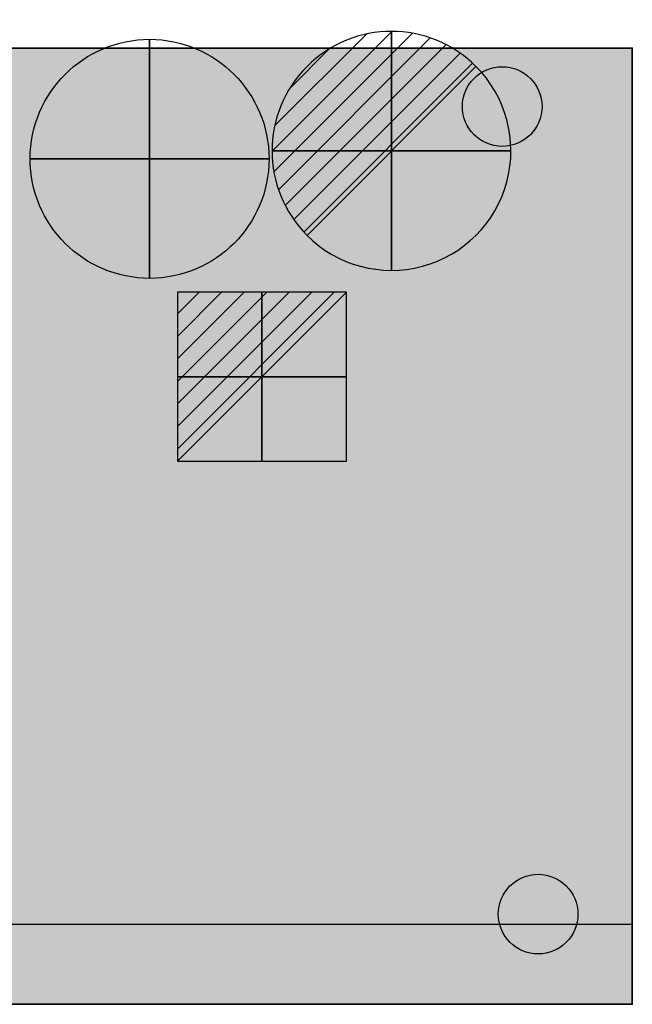
# Model space of a CAD drawing. Extents: x 0 to 738, y -600 to 18.
# Drawn here: x 353 to 738, y -600 to 18 of the extents above; entities that cross this region are included whole.
import ezdxf

# ---------------------------------------------------------------- set-up
doc = ezdxf.new("R2010")
doc.units = 0
doc.header["$LTSCALE"] = 50
doc.linetypes.add('CONTINUA', pattern=[0])
doc.layers.get('0').update_dxf_attribs({"linetype": 'CONTINUOUS'})
for name, color, linetype in [('IQ_200_2D', 1, 'CONTINUA'), ('IQ_200_3D', 1, 'CONTINUA'), ('IQ_204_2D', 7, 'CONTINUA'), ('IQ_204_3D', 7, 'CONTINUOUS'), ('IQ_CON_COLDWATER_INT', 7, 'CONTINUOUS'), ('IQ_CON_DRAIN_INT', 7, 'CONTINUOUS'), ('IQ_CON_ELECTRICITY_INT', 7, 'CONTINUOUS')]:
    doc.layers.add(name, color=color, linetype=linetype)
doc.layers.add('IQ_INS_3D', color=3, linetype='CONTINUA', plot=False)

# ---------------------------------------------------------------- blocks, each defined once
blk = doc.blocks.new('coldwater')
blk.add_circle((0, 0), 3)
at = {"extrusion": (-1, 0, 0)}
blk.add_circle((0, 0), 3, dxfattribs=at)
at = {"extrusion": (0, -1, 0)}
blk.add_circle((0, 0), 3, dxfattribs=at)
blk = doc.blocks.new('*X3')
at = {"color": 0}
for p, q in [((286.774344, 2204.447934), (296.618251, 2214.291842)), ((286.774344, 2205.862148), (295.204037, 2214.291842)), ((286.774344, 2207.276361), (293.789824, 2214.291842)), ((286.774344, 2208.690575), (292.37561, 2214.291842)), ((286.774344, 2210.104788), (290.961397, 2214.291842)), ((286.774344, 2211.519002), (289.547183, 2214.291842)), ((286.774344, 2212.933216), (288.13297, 2214.291842))]:
    blk.add_line(p, q, dxfattribs=at)
blk = doc.blocks.new('electricity')
for p, q in [((2.121, 2.121), (-2.121, 2.121)), ((-2.121, 2.121), (-2.121, -2.121)), ((-2.121, -2.121), (2.121, 2.121)), ((2.121, -2.121), (2.121, 2.121)), ((-2.121, -2.121), (2.121, -2.121))]:
    blk.add_line(p, q)
at = {"extrusion": (-1, 0, 0)}
for p, q in [((0, -2.121, 2.121), (0, 2.121, 2.121)), ((0, 2.121, -2.121), (0, -2.121, -2.121)), ((0, 2.121, 2.121), (0, 2.121, -2.121)), ((0, 2.121, -2.121), (0, -2.121, 2.121)), ((0, -2.121, -2.121), (0, -2.121, 2.121))]:
    blk.add_line(p, q, dxfattribs=at)
at = {"extrusion": (0, -1, 0)}
for p, q in [((2.121, 0, 2.121), (-2.121, 0, 2.121)), ((-2.121, 0, -2.121), (2.121, 0, -2.121)), ((-2.121, 0, 2.121), (-2.121, 0, -2.121)), ((-2.121, 0, -2.121), (2.121, 0, 2.121)), ((2.121, 0, -2.121), (2.121, 0, 2.121))]:
    blk.add_line(p, q, dxfattribs=at)
at = {"xscale": 0.4000000000000909, "yscale": 0.4000000000000909, "zscale": 0.4000000000000909}
blk.add_blockref('*X3', (-116.831, -883.595), dxfattribs=at)
at = {"extrusion": (-1, 0, 0), "xscale": 0.3999999999999773, "yscale": 0.3999999999999773, "zscale": 0.3999999999999773}
blk.add_blockref('*X3', (-116.831, -883.595), dxfattribs=at)
at = {"extrusion": (0, -1, 0), "xscale": 0.4000000000000909, "yscale": 0.4000000000000909, "zscale": 0.4000000000000909}
blk.add_blockref('*X3', (-116.831, -883.595), dxfattribs=at)
blk = doc.blocks.new('*X4')
at = {"color": 0}
for p, q in [((313.993, 2209.039), (321.505, 2216.552)), ((314.108, 2207.74), (322.804, 2216.436)), ((314.158, 2210.619), (319.926, 2216.386)), ((314.399, 2206.617), (323.928, 2216.145)), ((314.821, 2205.625), (324.919, 2215.723)), ((315.101, 2212.976), (317.568, 2215.443)), ((315.354, 2204.743), (325.801, 2215.191)), ((315.985, 2203.96), (326.584, 2214.559))]:
    blk.add_line(p, q, dxfattribs=at)
blk = doc.blocks.new('drain')
blk.add_line((-2.121, -2.121), (2.121, 2.121))
at = {"extrusion": (-1, 0, 0)}
blk.add_line((0, 2.121, -2.121), (0, -2.121, 2.121), dxfattribs=at)
at = {"extrusion": (0, -1, 0)}
blk.add_line((-2.121, 0, -2.121), (2.121, 0, 2.121), dxfattribs=at)
for start, end in [(45, 225), (225, 45)]:
    blk.add_arc((0, 0), 3, start, end)
at = {"extrusion": (-1, 0, 0)}
for start, end in [(45, 225), (225, 45)]:
    blk.add_arc((0, 0), 3, start, end, dxfattribs=at)
at = {"extrusion": (0, -1, 0)}
for start, end in [(45, 225), (225, 45)]:
    blk.add_arc((0, 0), 3, start, end, dxfattribs=at)
at = {"xscale": 0.4000000000000909, "yscale": 0.4000000000000909, "zscale": 0.4000000000000909}
blk.add_blockref('*X4', (-128.597, -883.621), dxfattribs=at)
at = {"extrusion": (-1, 0, 0), "xscale": 0.3999999999999773, "yscale": 0.3999999999999773, "zscale": 0.3999999999999773}
blk.add_blockref('*X4', (-128.597, -883.621), dxfattribs=at)
at = {"extrusion": (0, -1, 0), "xscale": 0.4000000000000909, "yscale": 0.4000000000000909, "zscale": 0.4000000000000909}
blk.add_blockref('*X4', (-128.597, -883.621), dxfattribs=at)

msp = doc.modelspace()

# ---------------------------------------------------------------- linework, layer by layer
at = {"layer": 'IQ_200_2D'}
msp.add_lwpolyline([(0, -600), (738, -600), (738, 0), (0, 0)], close=True, dxfattribs=at)
at = {"layer": 'IQ_200_3D'}
for centre in [(656.31, -36.59, -0.03), (678.85, -543.39, -0.03)]:
    msp.add_circle(centre, 25, dxfattribs=at)
msp.add_solid([(0, -600, 989.97), (0, 0, 989.97), (738, -600, 989.97), (738, 0, 989.97)], dxfattribs=at)
at = {"layer": 'IQ_200_3D', "extrusion": (-1.29408e-31, -1, 1.83691e-16)}
for points in [[(363.06, 202.73, 598), (363.06, 192.73, 598), (408.06, 202.73, 598), (408.06, 192.73, 598)], [(363.06, 202.73, 598), (363.06, 192.73, 598), (408.06, 202.73, 598), (408.06, 192.73, 598)], [(363.06, 202.73, 598), (363.06, 192.73, 598), (408.06, 202.73, 598), (408.06, 192.73, 598)], [(363.06, 202.73, 598), (363.06, 192.73, 598), (408.06, 202.73, 598), (408.06, 192.73, 598)], [(363.06, 202.73, 598), (363.06, 192.73, 598), (408.06, 202.73, 598), (408.06, 192.73, 598)], [(363.06, 202.73, 598), (363.06, 192.73, 598), (408.06, 202.73, 598), (408.06, 192.73, 598)], [(363.06, 202.73, 598), (363.06, 192.73, 598), (408.06, 202.73, 598), (408.06, 192.73, 598)], [(363.06, 202.73, 598), (363.06, 192.73, 598), (408.06, 202.73, 598), (408.06, 192.73, 598)], [(363.06, 182.73, 598), (363.06, 172.73, 598), (408.06, 182.73, 598), (408.06, 172.73, 598)], [(363.06, 182.73, 598), (363.06, 172.73, 598), (408.06, 182.73, 598), (408.06, 172.73, 598)], [(363.06, 182.73, 598), (363.06, 172.73, 598), (408.06, 182.73, 598), (408.06, 172.73, 598)], [(363.06, 182.73, 598), (363.06, 172.73, 598), (408.06, 182.73, 598), (408.06, 172.73, 598)], [(363.06, 182.73, 598), (363.06, 172.73, 598), (408.06, 182.73, 598), (408.06, 172.73, 598)], [(363.06, 182.73, 598), (363.06, 172.73, 598), (408.06, 182.73, 598), (408.06, 172.73, 598)], [(363.06, 182.73, 598), (363.06, 172.73, 598), (408.06, 182.73, 598), (408.06, 172.73, 598)], [(363.06, 182.73, 598), (363.06, 172.73, 598), (408.06, 182.73, 598), (408.06, 172.73, 598)], [(363.06, 362.73, 598), (363.06, 352.73, 598), (408.06, 362.73, 598), (408.06, 352.73, 598)], [(363.06, 362.73, 598), (363.06, 352.73, 598), (408.06, 362.73, 598), (408.06, 352.73, 598)], [(363.06, 362.73, 598), (363.06, 352.73, 598), (408.06, 362.73, 598), (408.06, 352.73, 598)], [(363.06, 362.73, 598), (363.06, 352.73, 598), (408.06, 362.73, 598), (408.06, 352.73, 598)], [(363.06, 362.73, 598), (363.06, 352.73, 598), (408.06, 362.73, 598), (408.06, 352.73, 598)], [(363.06, 362.73, 598), (363.06, 352.73, 598), (408.06, 362.73, 598), (408.06, 352.73, 598)], [(363.06, 362.73, 598), (363.06, 352.73, 598), (408.06, 362.73, 598), (408.06, 352.73, 598)], [(363.06, 362.73, 598), (363.06, 352.73, 598), (408.06, 362.73, 598), (408.06, 352.73, 598)], [(363.06, 282.73, 598), (363.06, 272.73, 598), (408.06, 282.73, 598), (408.06, 272.73, 598)], [(363.06, 282.73, 598), (363.06, 272.73, 598), (408.06, 282.73, 598), (408.06, 272.73, 598)], [(363.06, 282.73, 598), (363.06, 272.73, 598), (408.06, 282.73, 598), (408.06, 272.73, 598)], [(363.06, 282.73, 598), (363.06, 272.73, 598), (408.06, 282.73, 598), (408.06, 272.73, 598)], [(363.06, 282.73, 598), (363.06, 272.73, 598), (408.06, 282.73, 598), (408.06, 272.73, 598)], [(363.06, 282.73, 598), (363.06, 272.73, 598), (408.06, 282.73, 598), (408.06, 272.73, 598)], [(363.06, 282.73, 598), (363.06, 272.73, 598), (408.06, 282.73, 598), (408.06, 272.73, 598)], [(363.06, 282.73, 598), (363.06, 272.73, 598), (408.06, 282.73, 598), (408.06, 272.73, 598)], [(363.06, 242.73, 598), (363.06, 232.73, 598), (408.06, 242.73, 598), (408.06, 232.73, 598)], [(363.06, 242.73, 598), (363.06, 232.73, 598), (408.06, 242.73, 598), (408.06, 232.73, 598)], [(363.06, 242.73, 598), (363.06, 232.73, 598), (408.06, 242.73, 598), (408.06, 232.73, 598)], [(363.06, 242.73, 598), (363.06, 232.73, 598), (408.06, 242.73, 598), (408.06, 232.73, 598)], [(363.06, 242.73, 598), (363.06, 232.73, 598), (408.06, 242.73, 598), (408.06, 232.73, 598)], [(363.06, 242.73, 598), (363.06, 232.73, 598), (408.06, 242.73, 598), (408.06, 232.73, 598)], [(363.06, 242.73, 598), (363.06, 232.73, 598), (408.06, 242.73, 598), (408.06, 232.73, 598)], [(363.06, 242.73, 598), (363.06, 232.73, 598), (408.06, 242.73, 598), (408.06, 232.73, 598)], [(363.06, 222.73, 598), (363.06, 212.73, 598), (408.06, 222.73, 598), (408.06, 212.73, 598)], [(363.06, 222.73, 598), (363.06, 212.73, 598), (408.06, 222.73, 598), (408.06, 212.73, 598)], [(363.06, 222.73, 598), (363.06, 212.73, 598), (408.06, 222.73, 598), (408.06, 212.73, 598)], [(363.06, 222.73, 598), (363.06, 212.73, 598), (408.06, 222.73, 598), (408.06, 212.73, 598)], [(363.06, 222.73, 598), (363.06, 212.73, 598), (408.06, 222.73, 598), (408.06, 212.73, 598)], [(363.06, 222.73, 598), (363.06, 212.73, 598), (408.06, 222.73, 598), (408.06, 212.73, 598)], [(363.06, 222.73, 598), (363.06, 212.73, 598), (408.06, 222.73, 598), (408.06, 212.73, 598)], [(363.06, 222.73, 598), (363.06, 212.73, 598), (408.06, 222.73, 598), (408.06, 212.73, 598)], [(363.06, 262.73, 598), (363.06, 252.73, 598), (408.06, 262.73, 598), (408.06, 252.73, 598)], [(363.06, 262.73, 598), (363.06, 252.73, 598), (408.06, 262.73, 598), (408.06, 252.73, 598)], [(363.06, 262.73, 598), (363.06, 252.73, 598), (408.06, 262.73, 598), (408.06, 252.73, 598)], [(363.06, 262.73, 598), (363.06, 252.73, 598), (408.06, 262.73, 598), (408.06, 252.73, 598)], [(363.06, 262.73, 598), (363.06, 252.73, 598), (408.06, 262.73, 598), (408.06, 252.73, 598)], [(363.06, 262.73, 598), (363.06, 252.73, 598), (408.06, 262.73, 598), (408.06, 252.73, 598)], [(363.06, 262.73, 598), (363.06, 252.73, 598), (408.06, 262.73, 598), (408.06, 252.73, 598)], [(363.06, 262.73, 598), (363.06, 252.73, 598), (408.06, 262.73, 598), (408.06, 252.73, 598)], [(363.06, 322.73, 598), (363.06, 312.73, 598), (408.06, 322.73, 598), (408.06, 312.73, 598)], [(363.06, 322.73, 598), (363.06, 312.73, 598), (408.06, 322.73, 598), (408.06, 312.73, 598)], [(363.06, 322.73, 598), (363.06, 312.73, 598), (408.06, 322.73, 598), (408.06, 312.73, 598)], [(363.06, 322.73, 598), (363.06, 312.73, 598), (408.06, 322.73, 598), (408.06, 312.73, 598)], [(363.06, 322.73, 598), (363.06, 312.73, 598), (408.06, 322.73, 598), (408.06, 312.73, 598)], [(363.06, 322.73, 598), (363.06, 312.73, 598), (408.06, 322.73, 598), (408.06, 312.73, 598)], [(363.06, 322.73, 598), (363.06, 312.73, 598), (408.06, 322.73, 598), (408.06, 312.73, 598)], [(363.06, 322.73, 598), (363.06, 312.73, 598), (408.06, 322.73, 598), (408.06, 312.73, 598)], [(363.06, 302.73, 598), (363.06, 292.73, 598), (408.06, 302.73, 598), (408.06, 292.73, 598)], [(363.06, 302.73, 598), (363.06, 292.73, 598), (408.06, 302.73, 598), (408.06, 292.73, 598)], [(363.06, 302.73, 598), (363.06, 292.73, 598), (408.06, 302.73, 598), (408.06, 292.73, 598)], [(363.06, 302.73, 598), (363.06, 292.73, 598), (408.06, 302.73, 598), (408.06, 292.73, 598)], [(363.06, 302.73, 598), (363.06, 292.73, 598), (408.06, 302.73, 598), (408.06, 292.73, 598)], [(363.06, 302.73, 598), (363.06, 292.73, 598), (408.06, 302.73, 598), (408.06, 292.73, 598)], [(363.06, 302.73, 598), (363.06, 292.73, 598), (408.06, 302.73, 598), (408.06, 292.73, 598)], [(363.06, 302.73, 598), (363.06, 292.73, 598), (408.06, 302.73, 598), (408.06, 292.73, 598)], [(363.06, 342.73, 598), (363.06, 332.73, 598), (408.06, 342.73, 598), (408.06, 332.73, 598)], [(363.06, 342.73, 598), (363.06, 332.73, 598), (408.06, 342.73, 598), (408.06, 332.73, 598)], [(363.06, 342.73, 598), (363.06, 332.73, 598), (408.06, 342.73, 598), (408.06, 332.73, 598)], [(363.06, 342.73, 598), (363.06, 332.73, 598), (408.06, 342.73, 598), (408.06, 332.73, 598)], [(363.06, 342.73, 598), (363.06, 332.73, 598), (408.06, 342.73, 598), (408.06, 332.73, 598)], [(363.06, 342.73, 598), (363.06, 332.73, 598), (408.06, 342.73, 598), (408.06, 332.73, 598)], [(363.06, 342.73, 598), (363.06, 332.73, 598), (408.06, 342.73, 598), (408.06, 332.73, 598)], [(363.06, 342.73, 598), (363.06, 332.73, 598), (408.06, 342.73, 598), (408.06, 332.73, 598)], [(363.06, 382.73, 598), (363.06, 372.73, 598), (408.06, 382.73, 598), (408.06, 372.73, 598)], [(363.06, 382.73, 598), (363.06, 372.73, 598), (408.06, 382.73, 598), (408.06, 372.73, 598)], [(363.06, 382.73, 598), (363.06, 372.73, 598), (408.06, 382.73, 598), (408.06, 372.73, 598)], [(363.06, 382.73, 598), (363.06, 372.73, 598), (408.06, 382.73, 598), (408.06, 372.73, 598)], [(363.06, 382.73, 598), (363.06, 372.73, 598), (408.06, 382.73, 598), (408.06, 372.73, 598)], [(363.06, 382.73, 598), (363.06, 372.73, 598), (408.06, 382.73, 598), (408.06, 372.73, 598)], [(363.06, 382.73, 598), (363.06, 372.73, 598), (408.06, 382.73, 598), (408.06, 372.73, 598)], [(363.06, 382.73, 598), (363.06, 372.73, 598), (408.06, 382.73, 598), (408.06, 372.73, 598)], [(363.06, 402.73, 598), (363.06, 392.73, 598), (408.06, 402.73, 598), (408.06, 392.73, 598)], [(363.06, 402.73, 598), (363.06, 392.73, 598), (408.06, 402.73, 598), (408.06, 392.73, 598)], [(363.06, 402.73, 598), (363.06, 392.73, 598), (408.06, 402.73, 598), (408.06, 392.73, 598)], [(363.06, 402.73, 598), (363.06, 392.73, 598), (408.06, 402.73, 598), (408.06, 392.73, 598)], [(363.06, 402.73, 598), (363.06, 392.73, 598), (408.06, 402.73, 598), (408.06, 392.73, 598)], [(363.06, 402.73, 598), (363.06, 392.73, 598), (408.06, 402.73, 598), (408.06, 392.73, 598)], [(363.06, 402.73, 598), (363.06, 392.73, 598), (408.06, 402.73, 598), (408.06, 392.73, 598)], [(363.06, 402.73, 598), (363.06, 392.73, 598), (408.06, 402.73, 598), (408.06, 392.73, 598)], [(424.32, 202.73, 600), (424.32, 192.73, 600), (469.32, 202.73, 600), (469.32, 192.73, 600)], [(424.32, 202.73, 600), (424.32, 192.73, 600), (469.32, 202.73, 600), (469.32, 192.73, 600)], [(424.32, 202.73, 600), (424.32, 192.73, 600), (469.32, 202.73, 600), (469.32, 192.73, 600)], [(424.32, 202.73, 600), (424.32, 192.73, 600), (469.32, 202.73, 600), (469.32, 192.73, 600)], [(424.32, 202.73, 600), (424.32, 192.73, 600), (469.32, 202.73, 600), (469.32, 192.73, 600)], [(424.32, 202.73, 600), (424.32, 192.73, 600), (469.32, 202.73, 600), (469.32, 192.73, 600)], [(424.32, 202.73, 600), (424.32, 192.73, 600), (469.32, 202.73, 600), (469.32, 192.73, 600)], [(424.32, 202.73, 600), (424.32, 192.73, 600), (469.32, 202.73, 600), (469.32, 192.73, 600)], [(424.32, 182.73, 600), (424.32, 172.73, 600), (469.32, 182.73, 600), (469.32, 172.73, 600)], [(424.32, 182.73, 600), (424.32, 172.73, 600), (469.32, 182.73, 600), (469.32, 172.73, 600)], [(424.32, 182.73, 600), (424.32, 172.73, 600), (469.32, 182.73, 600), (469.32, 172.73, 600)], [(424.32, 182.73, 600), (424.32, 172.73, 600), (469.32, 182.73, 600), (469.32, 172.73, 600)], [(424.32, 182.73, 600), (424.32, 172.73, 600), (469.32, 182.73, 600), (469.32, 172.73, 600)], [(424.32, 182.73, 600), (424.32, 172.73, 600), (469.32, 182.73, 600), (469.32, 172.73, 600)], [(424.32, 182.73, 600), (424.32, 172.73, 600), (469.32, 182.73, 600), (469.32, 172.73, 600)], [(424.32, 182.73, 600), (424.32, 172.73, 600), (469.32, 182.73, 600), (469.32, 172.73, 600)], [(424.32, 362.73, 600), (424.32, 352.73, 600), (469.32, 362.73, 600), (469.32, 352.73, 600)], [(424.32, 362.73, 600), (424.32, 352.73, 600), (469.32, 362.73, 600), (469.32, 352.73, 600)], [(424.32, 362.73, 600), (424.32, 352.73, 600), (469.32, 362.73, 600), (469.32, 352.73, 600)], [(424.32, 362.73, 600), (424.32, 352.73, 600), (469.32, 362.73, 600), (469.32, 352.73, 600)], [(424.32, 362.73, 600), (424.32, 352.73, 600), (469.32, 362.73, 600), (469.32, 352.73, 600)], [(424.32, 362.73, 600), (424.32, 352.73, 600), (469.32, 362.73, 600), (469.32, 352.73, 600)], [(424.32, 362.73, 600), (424.32, 352.73, 600), (469.32, 362.73, 600), (469.32, 352.73, 600)], [(424.32, 362.73, 600), (424.32, 352.73, 600), (469.32, 362.73, 600), (469.32, 352.73, 600)], [(424.32, 282.73, 600), (424.32, 272.73, 600), (469.32, 282.73, 600), (469.32, 272.73, 600)], [(424.32, 282.73, 600), (424.32, 272.73, 600), (469.32, 282.73, 600), (469.32, 272.73, 600)], [(424.32, 282.73, 600), (424.32, 272.73, 600), (469.32, 282.73, 600), (469.32, 272.73, 600)], [(424.32, 282.73, 600), (424.32, 272.73, 600), (469.32, 282.73, 600), (469.32, 272.73, 600)], [(424.32, 282.73, 600), (424.32, 272.73, 600), (469.32, 282.73, 600), (469.32, 272.73, 600)], [(424.32, 282.73, 600), (424.32, 272.73, 600), (469.32, 282.73, 600), (469.32, 272.73, 600)], [(424.32, 282.73, 600), (424.32, 272.73, 600), (469.32, 282.73, 600), (469.32, 272.73, 600)], [(424.32, 282.73, 600), (424.32, 272.73, 600), (469.32, 282.73, 600), (469.32, 272.73, 600)], [(424.32, 242.73, 600), (424.32, 232.73, 600), (469.32, 242.73, 600), (469.32, 232.73, 600)], [(424.32, 242.73, 600), (424.32, 232.73, 600), (469.32, 242.73, 600), (469.32, 232.73, 600)], [(424.32, 242.73, 600), (424.32, 232.73, 600), (469.32, 242.73, 600), (469.32, 232.73, 600)], [(424.32, 242.73, 600), (424.32, 232.73, 600), (469.32, 242.73, 600), (469.32, 232.73, 600)], [(424.32, 242.73, 600), (424.32, 232.73, 600), (469.32, 242.73, 600), (469.32, 232.73, 600)], [(424.32, 242.73, 600), (424.32, 232.73, 600), (469.32, 242.73, 600), (469.32, 232.73, 600)], [(424.32, 242.73, 600), (424.32, 232.73, 600), (469.32, 242.73, 600), (469.32, 232.73, 600)], [(424.32, 242.73, 600), (424.32, 232.73, 600), (469.32, 242.73, 600), (469.32, 232.73, 600)], [(424.32, 222.73, 600), (424.32, 212.73, 600), (469.32, 222.73, 600), (469.32, 212.73, 600)], [(424.32, 222.73, 600), (424.32, 212.73, 600), (469.32, 222.73, 600), (469.32, 212.73, 600)], [(424.32, 222.73, 600), (424.32, 212.73, 600), (469.32, 222.73, 600), (469.32, 212.73, 600)], [(424.32, 222.73, 600), (424.32, 212.73, 600), (469.32, 222.73, 600), (469.32, 212.73, 600)], [(424.32, 222.73, 600), (424.32, 212.73, 600), (469.32, 222.73, 600), (469.32, 212.73, 600)], [(424.32, 222.73, 600), (424.32, 212.73, 600), (469.32, 222.73, 600), (469.32, 212.73, 600)], [(424.32, 222.73, 600), (424.32, 212.73, 600), (469.32, 222.73, 600), (469.32, 212.73, 600)], [(424.32, 222.73, 600), (424.32, 212.73, 600), (469.32, 222.73, 600), (469.32, 212.73, 600)], [(424.32, 262.73, 600), (424.32, 252.73, 600), (469.32, 262.73, 600), (469.32, 252.73, 600)], [(424.32, 262.73, 600), (424.32, 252.73, 600), (469.32, 262.73, 600), (469.32, 252.73, 600)], [(424.32, 262.73, 600), (424.32, 252.73, 600), (469.32, 262.73, 600), (469.32, 252.73, 600)], [(424.32, 262.73, 600), (424.32, 252.73, 600), (469.32, 262.73, 600), (469.32, 252.73, 600)], [(424.32, 262.73, 600), (424.32, 252.73, 600), (469.32, 262.73, 600), (469.32, 252.73, 600)], [(424.32, 262.73, 600), (424.32, 252.73, 600), (469.32, 262.73, 600), (469.32, 252.73, 600)], [(424.32, 262.73, 600), (424.32, 252.73, 600), (469.32, 262.73, 600), (469.32, 252.73, 600)], [(424.32, 262.73, 600), (424.32, 252.73, 600), (469.32, 262.73, 600), (469.32, 252.73, 600)], [(424.32, 322.73, 600), (424.32, 312.73, 600), (469.32, 322.73, 600), (469.32, 312.73, 600)], [(424.32, 322.73, 600), (424.32, 312.73, 600), (469.32, 322.73, 600), (469.32, 312.73, 600)], [(424.32, 322.73, 600), (424.32, 312.73, 600), (469.32, 322.73, 600), (469.32, 312.73, 600)], [(424.32, 322.73, 600), (424.32, 312.73, 600), (469.32, 322.73, 600), (469.32, 312.73, 600)], [(424.32, 322.73, 600), (424.32, 312.73, 600), (469.32, 322.73, 600), (469.32, 312.73, 600)], [(424.32, 322.73, 600), (424.32, 312.73, 600), (469.32, 322.73, 600), (469.32, 312.73, 600)], [(424.32, 322.73, 600), (424.32, 312.73, 600), (469.32, 322.73, 600), (469.32, 312.73, 600)], [(424.32, 322.73, 600), (424.32, 312.73, 600), (469.32, 322.73, 600), (469.32, 312.73, 600)], [(424.32, 302.73, 600), (424.32, 292.73, 600), (469.32, 302.73, 600), (469.32, 292.73, 600)], [(424.32, 302.73, 600), (424.32, 292.73, 600), (469.32, 302.73, 600), (469.32, 292.73, 600)], [(424.32, 302.73, 600), (424.32, 292.73, 600), (469.32, 302.73, 600), (469.32, 292.73, 600)], [(424.32, 302.73, 600), (424.32, 292.73, 600), (469.32, 302.73, 600), (469.32, 292.73, 600)], [(424.32, 302.73, 600), (424.32, 292.73, 600), (469.32, 302.73, 600), (469.32, 292.73, 600)], [(424.32, 302.73, 600), (424.32, 292.73, 600), (469.32, 302.73, 600), (469.32, 292.73, 600)], [(424.32, 302.73, 600), (424.32, 292.73, 600), (469.32, 302.73, 600), (469.32, 292.73, 600)], [(424.32, 302.73, 600), (424.32, 292.73, 600), (469.32, 302.73, 600), (469.32, 292.73, 600)], [(424.32, 342.73, 600), (424.32, 332.73, 600), (469.32, 342.73, 600), (469.32, 332.73, 600)], [(424.32, 342.73, 600), (424.32, 332.73, 600), (469.32, 342.73, 600), (469.32, 332.73, 600)], [(424.32, 342.73, 600), (424.32, 332.73, 600), (469.32, 342.73, 600), (469.32, 332.73, 600)], [(424.32, 342.73, 600), (424.32, 332.73, 600), (469.32, 342.73, 600), (469.32, 332.73, 600)], [(424.32, 342.73, 600), (424.32, 332.73, 600), (469.32, 342.73, 600), (469.32, 332.73, 600)], [(424.32, 342.73, 600), (424.32, 332.73, 600), (469.32, 342.73, 600), (469.32, 332.73, 600)], [(424.32, 342.73, 600), (424.32, 332.73, 600), (469.32, 342.73, 600), (469.32, 332.73, 600)], [(424.32, 342.73, 600), (424.32, 332.73, 600), (469.32, 342.73, 600), (469.32, 332.73, 600)], [(424.32, 382.73, 600), (424.32, 372.73, 600), (469.32, 382.73, 600), (469.32, 372.73, 600)], [(424.32, 382.73, 600), (424.32, 372.73, 600), (469.32, 382.73, 600), (469.32, 372.73, 600)], [(424.32, 382.73, 600), (424.32, 372.73, 600), (469.32, 382.73, 600), (469.32, 372.73, 600)], [(424.32, 382.73, 600), (424.32, 372.73, 600), (469.32, 382.73, 600), (469.32, 372.73, 600)], [(424.32, 382.73, 600), (424.32, 372.73, 600), (469.32, 382.73, 600), (469.32, 372.73, 600)], [(424.32, 382.73, 600), (424.32, 372.73, 600), (469.32, 382.73, 600), (469.32, 372.73, 600)], [(424.32, 382.73, 600), (424.32, 372.73, 600), (469.32, 382.73, 600), (469.32, 372.73, 600)], [(424.32, 382.73, 600), (424.32, 372.73, 600), (469.32, 382.73, 600), (469.32, 372.73, 600)], [(424.32, 402.73, 600), (424.32, 392.73, 600), (469.32, 402.73, 600), (469.32, 392.73, 600)], [(424.32, 402.73, 600), (424.32, 392.73, 600), (469.32, 402.73, 600), (469.32, 392.73, 600)], [(424.32, 402.73, 600), (424.32, 392.73, 600), (469.32, 402.73, 600), (469.32, 392.73, 600)], [(424.32, 402.73, 600), (424.32, 392.73, 600), (469.32, 402.73, 600), (469.32, 392.73, 600)], [(424.32, 402.73, 600), (424.32, 392.73, 600), (469.32, 402.73, 600), (469.32, 392.73, 600)], [(424.32, 402.73, 600), (424.32, 392.73, 600), (469.32, 402.73, 600), (469.32, 392.73, 600)], [(424.32, 402.73, 600), (424.32, 392.73, 600), (469.32, 402.73, 600), (469.32, 392.73, 600)], [(424.32, 402.73, 600), (424.32, 392.73, 600), (469.32, 402.73, 600), (469.32, 392.73, 600)], [(485.59, 202.73, 600), (485.59, 192.73, 600), (530.59, 202.73, 600), (530.59, 192.73, 600)], [(485.59, 202.73, 600), (485.59, 192.73, 600), (530.59, 202.73, 600), (530.59, 192.73, 600)], [(485.59, 202.73, 600), (485.59, 192.73, 600), (530.59, 202.73, 600), (530.59, 192.73, 600)], [(485.59, 202.73, 600), (485.59, 192.73, 600), (530.59, 202.73, 600), (530.59, 192.73, 600)], [(485.59, 202.73, 600), (485.59, 192.73, 600), (530.59, 202.73, 600), (530.59, 192.73, 600)], [(485.59, 202.73, 600), (485.59, 192.73, 600), (530.59, 202.73, 600), (530.59, 192.73, 600)], [(485.59, 202.73, 600), (485.59, 192.73, 600), (530.59, 202.73, 600), (530.59, 192.73, 600)], [(485.59, 202.73, 600), (485.59, 192.73, 600), (530.59, 202.73, 600), (530.59, 192.73, 600)], [(485.59, 182.73, 600), (485.59, 172.73, 600), (530.59, 182.73, 600), (530.59, 172.73, 600)], [(485.59, 182.73, 600), (485.59, 172.73, 600), (530.59, 182.73, 600), (530.59, 172.73, 600)], [(485.59, 182.73, 600), (485.59, 172.73, 600), (530.59, 182.73, 600), (530.59, 172.73, 600)], [(485.59, 182.73, 600), (485.59, 172.73, 600), (530.59, 182.73, 600), (530.59, 172.73, 600)], [(485.59, 182.73, 600), (485.59, 172.73, 600), (530.59, 182.73, 600), (530.59, 172.73, 600)], [(485.59, 182.73, 600), (485.59, 172.73, 600), (530.59, 182.73, 600), (530.59, 172.73, 600)], [(485.59, 182.73, 600), (485.59, 172.73, 600), (530.59, 182.73, 600), (530.59, 172.73, 600)], [(485.59, 182.73, 600), (485.59, 172.73, 600), (530.59, 182.73, 600), (530.59, 172.73, 600)], [(485.59, 362.73, 600), (485.59, 352.73, 600), (530.59, 362.73, 600), (530.59, 352.73, 600)], [(485.59, 362.73, 600), (485.59, 352.73, 600), (530.59, 362.73, 600), (530.59, 352.73, 600)], [(485.59, 362.73, 600), (485.59, 352.73, 600), (530.59, 362.73, 600), (530.59, 352.73, 600)], [(485.59, 362.73, 600), (485.59, 352.73, 600), (530.59, 362.73, 600), (530.59, 352.73, 600)], [(485.59, 362.73, 600), (485.59, 352.73, 600), (530.59, 362.73, 600), (530.59, 352.73, 600)], [(485.59, 362.73, 600), (485.59, 352.73, 600), (530.59, 362.73, 600), (530.59, 352.73, 600)], [(485.59, 362.73, 600), (485.59, 352.73, 600), (530.59, 362.73, 600), (530.59, 352.73, 600)], [(485.59, 362.73, 600), (485.59, 352.73, 600), (530.59, 362.73, 600), (530.59, 352.73, 600)], [(485.59, 282.73, 600), (485.59, 272.73, 600), (530.59, 282.73, 600), (530.59, 272.73, 600)], [(485.59, 282.73, 600), (485.59, 272.73, 600), (530.59, 282.73, 600), (530.59, 272.73, 600)], [(485.59, 282.73, 600), (485.59, 272.73, 600), (530.59, 282.73, 600), (530.59, 272.73, 600)], [(485.59, 282.73, 600), (485.59, 272.73, 600), (530.59, 282.73, 600), (530.59, 272.73, 600)], [(485.59, 282.73, 600), (485.59, 272.73, 600), (530.59, 282.73, 600), (530.59, 272.73, 600)], [(485.59, 282.73, 600), (485.59, 272.73, 600), (530.59, 282.73, 600), (530.59, 272.73, 600)], [(485.59, 282.73, 600), (485.59, 272.73, 600), (530.59, 282.73, 600), (530.59, 272.73, 600)], [(485.59, 282.73, 600), (485.59, 272.73, 600), (530.59, 282.73, 600), (530.59, 272.73, 600)], [(485.59, 242.73, 600), (485.59, 232.73, 600), (530.59, 242.73, 600), (530.59, 232.73, 600)], [(485.59, 242.73, 600), (485.59, 232.73, 600), (530.59, 242.73, 600), (530.59, 232.73, 600)], [(485.59, 242.73, 600), (485.59, 232.73, 600), (530.59, 242.73, 600), (530.59, 232.73, 600)], [(485.59, 242.73, 600), (485.59, 232.73, 600), (530.59, 242.73, 600), (530.59, 232.73, 600)], [(485.59, 242.73, 600), (485.59, 232.73, 600), (530.59, 242.73, 600), (530.59, 232.73, 600)], [(485.59, 242.73, 600), (485.59, 232.73, 600), (530.59, 242.73, 600), (530.59, 232.73, 600)], [(485.59, 242.73, 600), (485.59, 232.73, 600), (530.59, 242.73, 600), (530.59, 232.73, 600)], [(485.59, 242.73, 600), (485.59, 232.73, 600), (530.59, 242.73, 600), (530.59, 232.73, 600)], [(485.59, 222.73, 600), (485.59, 212.73, 600), (530.59, 222.73, 600), (530.59, 212.73, 600)], [(485.59, 222.73, 600), (485.59, 212.73, 600), (530.59, 222.73, 600), (530.59, 212.73, 600)], [(485.59, 222.73, 600), (485.59, 212.73, 600), (530.59, 222.73, 600), (530.59, 212.73, 600)], [(485.59, 222.73, 600), (485.59, 212.73, 600), (530.59, 222.73, 600), (530.59, 212.73, 600)], [(485.59, 222.73, 600), (485.59, 212.73, 600), (530.59, 222.73, 600), (530.59, 212.73, 600)], [(485.59, 222.73, 600), (485.59, 212.73, 600), (530.59, 222.73, 600), (530.59, 212.73, 600)], [(485.59, 222.73, 600), (485.59, 212.73, 600), (530.59, 222.73, 600), (530.59, 212.73, 600)], [(485.59, 222.73, 600), (485.59, 212.73, 600), (530.59, 222.73, 600), (530.59, 212.73, 600)], [(485.59, 262.73, 600), (485.59, 252.73, 600), (530.59, 262.73, 600), (530.59, 252.73, 600)], [(485.59, 262.73, 600), (485.59, 252.73, 600), (530.59, 262.73, 600), (530.59, 252.73, 600)], [(485.59, 262.73, 600), (485.59, 252.73, 600), (530.59, 262.73, 600), (530.59, 252.73, 600)], [(485.59, 262.73, 600), (485.59, 252.73, 600), (530.59, 262.73, 600), (530.59, 252.73, 600)], [(485.59, 262.73, 600), (485.59, 252.73, 600), (530.59, 262.73, 600), (530.59, 252.73, 600)], [(485.59, 262.73, 600), (485.59, 252.73, 600), (530.59, 262.73, 600), (530.59, 252.73, 600)], [(485.59, 262.73, 600), (485.59, 252.73, 600), (530.59, 262.73, 600), (530.59, 252.73, 600)], [(485.59, 262.73, 600), (485.59, 252.73, 600), (530.59, 262.73, 600), (530.59, 252.73, 600)], [(485.59, 322.73, 600), (485.59, 312.73, 600), (530.59, 322.73, 600), (530.59, 312.73, 600)], [(485.59, 322.73, 600), (485.59, 312.73, 600), (530.59, 322.73, 600), (530.59, 312.73, 600)], [(485.59, 322.73, 600), (485.59, 312.73, 600), (530.59, 322.73, 600), (530.59, 312.73, 600)], [(485.59, 322.73, 600), (485.59, 312.73, 600), (530.59, 322.73, 600), (530.59, 312.73, 600)], [(485.59, 322.73, 600), (485.59, 312.73, 600), (530.59, 322.73, 600), (530.59, 312.73, 600)], [(485.59, 322.73, 600), (485.59, 312.73, 600), (530.59, 322.73, 600), (530.59, 312.73, 600)], [(485.59, 322.73, 600), (485.59, 312.73, 600), (530.59, 322.73, 600), (530.59, 312.73, 600)], [(485.59, 322.73, 600), (485.59, 312.73, 600), (530.59, 322.73, 600), (530.59, 312.73, 600)], [(485.59, 302.73, 600), (485.59, 292.73, 600), (530.59, 302.73, 600), (530.59, 292.73, 600)], [(485.59, 302.73, 600), (485.59, 292.73, 600), (530.59, 302.73, 600), (530.59, 292.73, 600)], [(485.59, 302.73, 600), (485.59, 292.73, 600), (530.59, 302.73, 600), (530.59, 292.73, 600)], [(485.59, 302.73, 600), (485.59, 292.73, 600), (530.59, 302.73, 600), (530.59, 292.73, 600)], [(485.59, 302.73, 600), (485.59, 292.73, 600), (530.59, 302.73, 600), (530.59, 292.73, 600)], [(485.59, 302.73, 600), (485.59, 292.73, 600), (530.59, 302.73, 600), (530.59, 292.73, 600)], [(485.59, 302.73, 600), (485.59, 292.73, 600), (530.59, 302.73, 600), (530.59, 292.73, 600)], [(485.59, 302.73, 600), (485.59, 292.73, 600), (530.59, 302.73, 600), (530.59, 292.73, 600)], [(485.59, 342.73, 600), (485.59, 332.73, 600), (530.59, 342.73, 600), (530.59, 332.73, 600)], [(485.59, 342.73, 600), (485.59, 332.73, 600), (530.59, 342.73, 600), (530.59, 332.73, 600)], [(485.59, 342.73, 600), (485.59, 332.73, 600), (530.59, 342.73, 600), (530.59, 332.73, 600)], [(485.59, 342.73, 600), (485.59, 332.73, 600), (530.59, 342.73, 600), (530.59, 332.73, 600)], [(485.59, 342.73, 600), (485.59, 332.73, 600), (530.59, 342.73, 600), (530.59, 332.73, 600)], [(485.59, 342.73, 600), (485.59, 332.73, 600), (530.59, 342.73, 600), (530.59, 332.73, 600)], [(485.59, 342.73, 600), (485.59, 332.73, 600), (530.59, 342.73, 600), (530.59, 332.73, 600)], [(485.59, 342.73, 600), (485.59, 332.73, 600), (530.59, 342.73, 600), (530.59, 332.73, 600)], [(485.59, 402.73, 600), (485.59, 392.73, 600), (530.59, 402.73, 600), (530.59, 392.73, 600)], [(485.59, 402.73, 600), (485.59, 392.73, 600), (530.59, 402.73, 600), (530.59, 392.73, 600)], [(485.59, 402.73, 600), (485.59, 392.73, 600), (530.59, 402.73, 600), (530.59, 392.73, 600)], [(485.59, 402.73, 600), (485.59, 392.73, 600), (530.59, 402.73, 600), (530.59, 392.73, 600)], [(485.59, 402.73, 600), (485.59, 392.73, 600), (530.59, 402.73, 600), (530.59, 392.73, 600)], [(485.59, 402.73, 600), (485.59, 392.73, 600), (530.59, 402.73, 600), (530.59, 392.73, 600)], [(485.59, 402.73, 600), (485.59, 392.73, 600), (530.59, 402.73, 600), (530.59, 392.73, 600)], [(485.59, 402.73, 600), (485.59, 392.73, 600), (530.59, 402.73, 600), (530.59, 392.73, 600)], [(485.59, 382.73, 600), (485.59, 372.73, 600), (530.59, 382.73, 600), (530.59, 372.73, 600)], [(485.59, 382.73, 600), (485.59, 372.73, 600), (530.59, 382.73, 600), (530.59, 372.73, 600)], [(485.59, 382.73, 600), (485.59, 372.73, 600), (530.59, 382.73, 600), (530.59, 372.73, 600)], [(485.59, 382.73, 600), (485.59, 372.73, 600), (530.59, 382.73, 600), (530.59, 372.73, 600)], [(485.59, 382.73, 600), (485.59, 372.73, 600), (530.59, 382.73, 600), (530.59, 372.73, 600)], [(485.59, 382.73, 600), (485.59, 372.73, 600), (530.59, 382.73, 600), (530.59, 372.73, 600)], [(485.59, 382.73, 600), (485.59, 372.73, 600), (530.59, 382.73, 600), (530.59, 372.73, 600)], [(485.59, 382.73, 600), (485.59, 372.73, 600), (530.59, 382.73, 600), (530.59, 372.73, 600)]]:
    msp.add_solid(points, dxfattribs=at)
at = {"layer": 'IQ_200_3D'}
for points in [[(738, 0, 102.57), (0, 0, 102.57), (0, 0, 362.57), (738, 0, 362.57)], [(0, 0, 362.57), (738, 0, 362.57), (738, 0, 989.97), (0, 0, 989.97)], [(738, 0, 102.57), (738, -100, 102.57), (738, -100, 362.57), (738, 0, 362.57)], [(738, -100, 362.57), (738, 0, 362.57), (738, 0, 989.97), (738, -100, 989.97)], [(738, -100, 989.97), (738, -100, 102.57), (738, -600, 102.57), (738, -600, 989.97)], [(30, -600, 102.57), (708, -600, 102.57), (708, -600, 721.96), (30, -600, 721.96)], [(738, -600, 989.97), (738, -600, 102.57), (708, -600, 102.57), (708, -600, 989.97)]]:
    msp.add_3dface(points, dxfattribs=at)
at = {"layer": 'IQ_204_2D'}
msp.add_line((738, -550), (0, -550), dxfattribs=at)
at = {"layer": 'IQ_204_3D'}
for points in [[(30, -600, 759.97), (708, -600, 759.97), (708, -600, 989.97), (30, -600, 989.97)], [(660.68, -600, 816.22), (660.68, -600, 887.82), (538.27, -600, 887.82), (538.27, -600, 816.22)], [(660.68, -600, 394.38), (610.69, -600, 394.37), (610.69, -600, 344.37), (660.69, -600, 344.37)]]:
    msp.add_3dface(points, dxfattribs=at)
at = {"layer": 'IQ_INS_3D'}
for p in [(738, 0), (738, 0), (738, -600), (738, -600)]:
    msp.add_point(p, dxfattribs=at)

# ---------------------------------------------------------------- block references
at = {"layer": 'IQ_CON_COLDWATER_INT', "xscale": 25, "yscale": 25, "zscale": 25}
msp.add_blockref('coldwater', (434.91, -69.39), dxfattribs=at)
at = {"layer": 'IQ_CON_DRAIN_INT', "xscale": 25, "yscale": 25, "zscale": 25}
msp.add_blockref('drain', (586.78, -64.39), dxfattribs=at)
at = {"layer": 'IQ_CON_ELECTRICITY_INT', "xscale": 25, "yscale": 25, "zscale": 25}
msp.add_blockref('electricity', (505.47, -206.11), dxfattribs=at)

doc.saveas('drawing.dxf')
